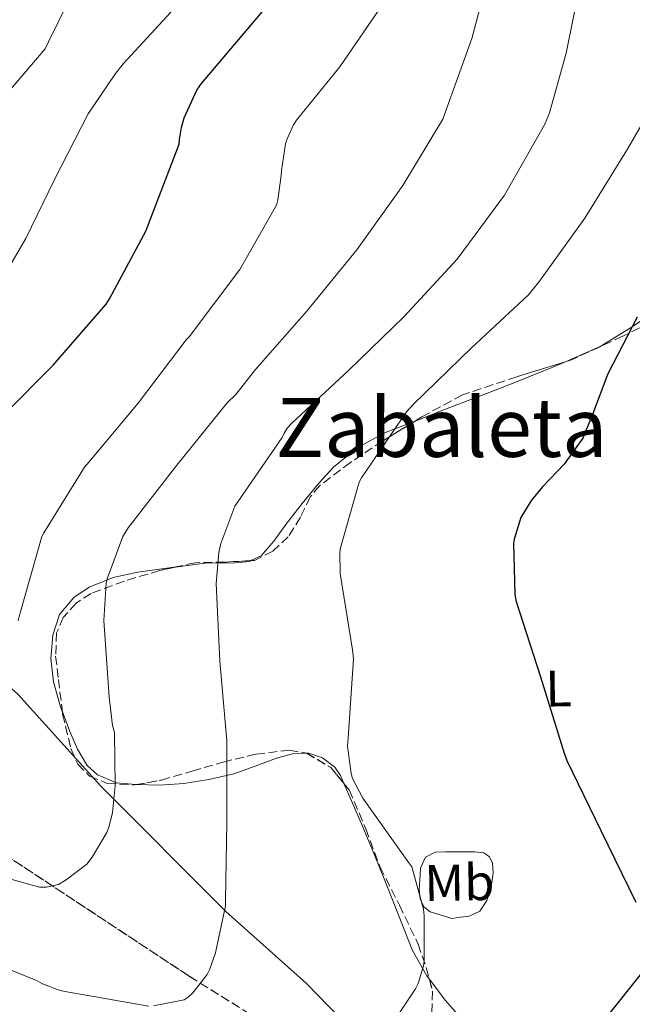
# Model space of a CAD drawing. Units: metres. Extents: x 617326 to 620781, y 4750249 to 4752627.
# Drawn here: x 619155 to 619275, y 4751424 to 4751616 of the extents above; entities that cross this region are included whole.
import ezdxf
from ezdxf.enums import TextEntityAlignment as Align

# ---------------------------------------------------------------- set-up
doc = ezdxf.new("R2010")
doc.units = ezdxf.units.M
doc.header["$MEASUREMENT"] = 0
doc.linetypes.add('DGN Style 3', pattern=[2.435890702152634, 1.739921930109024, -0.6959687720436097])
for name, color, linetype, lineweight in [('Curva de nivel directora', 30, 'Continuous', 30), ('Curva de nivel intermedia', 30, 'Continuous', 0), ('Etiqueta de uso rústico', 92, 'Continuous', 0), ('Linea de separación interior de zonas arboladas', 92, 'DGN Style 3', 0), ('Límite de Concejo', 7, 'Continuous', 0), ('Línea de cambio de uso (parcela vista)', 92, 'Continuous', 0), ('Texto de Área (paraje) menor', 7, 'Continuous', 0), ('Zona arbolada', 92, 'DGN Style 3', 0)]:
    doc.layers.add(name, color=color, linetype=linetype, lineweight=lineweight)
doc.styles.add('Style-Arial', font='arial.ttf')

msp = doc.modelspace()

# ---------------------------------------------------------------- linework, layer by layer
at = {"layer": 'Curva de nivel directora', "color": 30, "linetype": 'Continuous', "lineweight": 30, "flags": 128}
for points, elevation in [([(619152.269999998, 4751539.12), (619161.8199999989, 4751548.720000003), (619172.1399999987, 4751560.650000001), (619172.7800000003, 4751561.690000001), (619179.9100000005, 4751574.890000002), (619186.4299999983, 4751591.880000001), (619186.4599999996, 4751592.789999999), (619186.8300000007, 4751595.130000001), (619187.3899999994, 4751596.970000001), (619189.8700000005, 4751602.42), (619190.7499999988, 4751603.710000002), (619204.8499999985, 4751620.390000001)], 575.0000000000001), ([(619275.8099999987, 4751558.119999999), (619270.0599999998, 4751547.020000001), (619267.0800000003, 4751539.08), (619266.7299999994, 4751538.230000001), (619265.8699999988, 4751536.090000001), (619265.1899999994, 4751534.490000002), (619261.5399999993, 4751529.400000001), (619257.2900000003, 4751524.939999999), (619255.149999999, 4751522.350000001), (619253.8100000002, 4751520.160000001), (619253.0999999993, 4751518.960000001), (619251.7699999993, 4751514.760000001), (619251.6299999985, 4751513.960000001), (619251.9199999992, 4751504.000000001), (619252.1000000001, 4751502.76), (619256.9199999992, 4751487.850000001), (619261.5499999982, 4751473.000000001), (619262.04, 4751471.520000001), (619268.73, 4751457.910000001), (619275.5199999983, 4751443.880000001)], 550.0000000000001), ([(619277.4400000004, 4751431.04), (619269.1500000001, 4751420.680000001)], 550.0000000000001)]:
    msp.add_lwpolyline(points, dxfattribs=dict(at, elevation=elevation))
at = {"layer": 'Curva de nivel intermedia', "color": 30, "linetype": 'Continuous', "lineweight": 0, "flags": 128}
for points, elevation in [([(619247.4000000019, 4751627.159999999), (619243.5199999993, 4751612.460000001), (619238.1799999995, 4751597.670000001), (619237.8600000021, 4751596.75), (619230.0900000003, 4751583.77), (619221.0900000016, 4751571.239999999), (619211.25, 4751559.17), (619201.3100000002, 4751547.890000001), (619197.4600000011, 4751543.009999999), (619195.7600000001, 4751541.390000001), (619185.9200000009, 4751529.210000001), (619176.4300000003, 4751516.940000001), (619175.4000000021, 4751515.289999999), (619172.3300000011, 4751507), (619172.1400000011, 4751506.150000001), (619171.6900000017, 4751498.9), (619172.7100000009, 4751483.890000001), (619173.4199999995, 4751478.359999998), (619173.7600000015, 4751477.009999999), (619173.9200000003, 4751466.590000001), (619173.3600000015, 4751461.409999999), (619172.72, 4751458.73), (619172.2500000005, 4751457.489999998), (619169.4299999997, 4751452.67), (619168.3600000013, 4751451.310000001), (619164.3500000014, 4751448.230000001), (619162.8700000017, 4751447.369999998), (619160.4700000011, 4751446.829999999), (619159.1700000003, 4751446.8), (619145.5700000015, 4751450.609999999)], 565.0000000000001), ([(619265.0700000009, 4751625.17), (619261.9400000017, 4751609.630000001), (619258.6800000005, 4751597.99), (619257.6900000003, 4751595.609999999), (619249.8899999995, 4751581.92), (619240.6600000005, 4751569.440000001), (619230.3200000006, 4751558.199999999), (619219.4800000021, 4751547.66), (619208.3600000021, 4751537.37), (619207.5000000015, 4751536.429999999), (619206.8700000013, 4751535.430000001), (619206.5000000002, 4751534.600000001), (619197.8800000013, 4751522.019999999), (619197.26, 4751521.17), (619194.5300000008, 4751513.889999999), (619194.1300000007, 4751512.180000001), (619193.600000001, 4751506.119999999), (619194.3200000008, 4751490.970000001), (619195.72, 4751475.399999999), (619195.7300000011, 4751459.599999999), (619195.4600000007, 4751444.189999999), (619195.4200000004, 4751443.210000001), (619193.4800000002, 4751434.010000001), (619192.3400000003, 4751430.689999999), (619191.8799999999, 4751429.759999999), (619189.0700000003, 4751426.220000001), (619188.1400000004, 4751425.329999999), (619187.3899999994, 4751424.8), (619181.3600000012, 4751423.659999999)], 560), ([(619121.2900000006, 4751547.180000001), (619121.8200000003, 4751547.779999999), (619124.7599999997, 4751550.91), (619129.3100000005, 4751557.509999999), (619129.6900000004, 4751558.409999999), (619132.0399999997, 4751566), (619136.3400000001, 4751578.929999999), (619141.4100000019, 4751589.289999999), (619142.2000000008, 4751590.17), (619142.4900000015, 4751590.46), (619151.5199999993, 4751600.25), (619160.2200000008, 4751610.449999999), (619160.9100000014, 4751611.849999998), (619165.2300000021, 4751620.720000001)], 585), ([(619162.0600000003, 4751584.939999999), (619168.6200000006, 4751597.809999999), (619173.8200000018, 4751605.429999999), (619175.5000000005, 4751607.55), (619187.87, 4751621.100000001)], 580.0000000000001), ([(619226.2700000004, 4751619.359999998), (619217.760000001, 4751606.98), (619209.3000000009, 4751596.57), (619208.730000001, 4751595.649999999), (619207.4600000014, 4751592.930000001), (619207.1600000019, 4751591.929999998), (619206.3600000016, 4751586.73), (619206.3400000016, 4751585.730000001), (619205.670000001, 4751580.96), (619205.3899999993, 4751579.979999999), (619198.2600000014, 4751567.41), (619189.1600000019, 4751555.289999999), (619188.4400000023, 4751554.33), (619187.7800000005, 4751553.680000001), (619178.3800000016, 4751541.33), (619168.7999999993, 4751529.770000001), (619167.920000001, 4751528.82), (619159.9800000016, 4751515.999999999), (619159.5999999995, 4751515.25), (619155.3200000012, 4751500.109999999), (619154.9700000003, 4751498.84)], 570), ([(619282.0700000017, 4751604.92), (619274.0000000005, 4751591.029999999), (619265.5700000017, 4751577.410000001), (619256.7600000005, 4751565.100000001), (619254.6200000015, 4751562.48), (619243.4000000008, 4751552.02), (619232.1700000013, 4751541.119999998), (619230.7899999999, 4751539.640000001), (619222.0200000014, 4751526.730000001), (619221.5400000007, 4751525.87), (619217.8700000006, 4751513.050000001), (619217.7300000021, 4751512.13), (619217.8500000006, 4751508.04), (619220.26, 4751493.149999999), (619220.4200000009, 4751491.41), (619219.3600000015, 4751475.88), (619219.2499999997, 4751474.369999999), (619219.9600000004, 4751468.989999998), (619220.2199999997, 4751468.01), (619222.2200000002, 4751464.17), (619231.2300000002, 4751451.57), (619231.8000000003, 4751450.779999998), (619234.0700000012, 4751442.529999998), (619234.2300000021, 4751441.230000001), (619234.2099999997, 4751432.49), (619234.0800000001, 4751431.489999999), (619233.0200000006, 4751428.029999999), (619232.5300000011, 4751426.949999999), (619224.7900000007, 4751415.359999998)], 555.0000000000001), ([(619148.7000000007, 4751560.32), (619156.4400000012, 4751573.470000001), (619162.0600000003, 4751584.939999999)], 580.0000000000001), ([(619180.4800000006, 4751423.609999998), (619164.4500000019, 4751426.399999999), (619163.16, 4751426.63), (619159.7200000001, 4751427.96), (619158.5600000002, 4751428.609999998), (619144.6399999993, 4751434.25)], 560)]:
    msp.add_lwpolyline(points, dxfattribs=dict(at, elevation=elevation))
at = {"layer": 'Linea de separación interior de zonas arboladas', "color": 92, "linetype": 'DGN Style 3', "lineweight": 0}
msp.add_polyline3d([(618925.4800000006, 4751218.25, 538.5), (618966.3499999996, 4751237.779999999, 547.5399999999936), (619007.3099999996, 4751259.74, 553.1699999999983), (618999.8200000003, 4751292.630000001, 559.6999999999971), (619051.5999999996, 4751317.140000001, 560.0800000000017), (619066, 4751321.369999999, 558.2899999999936), (619096.0800000001, 4751309.460000001, 553.9400000000023), (619093.9000000004, 4751333.970000001, 552.3399999999965), (619082.7000000002, 4751363.029999999, 553.75), (619081.3600000005, 4751390.869999999, 554.6399999999994), (619083.1500000004, 4751405.529999999, 554.320000000007), (619106.5099999999, 4751423.83, 553.75), (619135.5700000003, 4751446.230000001, 562.5800000000017), (619150.0300000003, 4751454.74, 564.9499999999971), (619188.4299999997, 4751429.4, 560.9799999999959), (619222.9900000002, 4751407.83, 553.8800000000047), (619254.1399999997, 4751376.789999999, 529.5599999999977)], dxfattribs=at)
at = {"layer": 'Límite de Concejo', "color": 7, "linetype": 'Continuous', "lineweight": 0}
msp.add_polyline3d([(619045.3000000007, 4751643.07, 609.53), (619060.2600000016, 4751611.960000001, 605.46), (619068.8200000003, 4751595.99, 603.8200000000002), (619079.6400000006, 4751568.359999999, 596.7), (619084.1600000003, 4751557.890000001, 592.8100000000002), (619098.0500000007, 4751542.27, 587.15), (619118.4800000006, 4751523.600000001, 579.59), (619138.25, 4751499.32, 573.38), (619154.9200000018, 4751484.52, 568.45), (619171.1400000006, 4751466.52, 564.96), (619195.4899999984, 4751442.08, 559.96), (619211.25, 4751428.02, 557.38), (619222.2199999989, 4751416.699999999, 555.39)], dxfattribs=at)
at = {"layer": 'Línea de cambio de uso (parcela vista)', "color": 92, "linetype": 'Continuous', "lineweight": 0}
for points in [[(619261.9567999998, 4751549.456, 551.0810000000056), (619268.5599999996, 4751552.34, 550.3600000000006), (619274.8099999996, 4751556.210000001, 549.8500000000058), (619280.9199999999, 4751560.34, 549.3300000000017), (619288.0499999998, 4751564.289999999, 548.4799999999959), (619295.3200000003, 4751568.08, 547.6000000000058), (619299.0999999996, 4751569.82, 547.2200000000012), (619303, 4751571.220000001, 546.8399999999965), (619304.7400000002, 4751571.26, 546.6300000000047), (619305.7874999996, 4751570.900400001, 546.4931999999973)], [(619232.4460000005, 4751537.818299999, 553.9134999999952), (619238.3799999999, 4751540.119999999, 553.4100000000036), (619249.9400000004, 4751544.529999999, 552.3999999999943), (619259.3099999996, 4751548.300000001, 551.3699999999953), (619261.9567999998, 4751549.456, 551.0810000000056)], [(619200.4134000001, 4751510.5692, 557.7617000000029), (619202.3899999997, 4751511.51, 557.5200000000041), (619204.8499999996, 4751514.369999999, 557.3000000000029), (619207.1900000004, 4751517.59, 557.1399999999994), (619210.4400000004, 4751521.689999999, 557), (619213.7100000001, 4751525.779999999, 556.820000000007), (619216.5099999999, 4751528.84, 556.3800000000047), (619221.3600000005, 4751532.710000001, 555.2899999999936), (619226.8300000001, 4751535.640000001, 554.3899999999994), (619232.4460000005, 4751537.818299999, 553.9134999999952)], [(619185.6893999996, 4751509.319800001, 560.7137999999978), (619191.4400000004, 4751510.100000001, 559.320000000007), (619197.2999999998, 4751510.15, 558.2100000000064), (619200.0999999996, 4751510.42, 557.8000000000029), (619200.4134000001, 4751510.5692, 557.7617000000029)], [(619163.6052000001, 4751481.066000001, 566.2801000000036), (619163.2400000002, 4751482.029999999, 566.3399999999965), (619161.8700000001, 4751486.930000001, 566.4799999999959), (619161.3399999999, 4751491.460000001, 566.4799999999959), (619161.75, 4751496.02, 566.2899999999936), (619163.0700000003, 4751500.02, 565.9400000000023), (619165.8399999999, 4751503.380000001, 565.3300000000017), (619168.8499999996, 4751505.380000001, 564.679999999993), (619173.4900000002, 4751507.300000001, 563.6300000000047), (619178.3200000003, 4751508.310000001, 562.5200000000041), (619184.8799999999, 4751509.210000001, 560.9100000000036), (619185.6893999996, 4751509.319800001, 560.7137999999978)], [(619178.0283000004, 4751466.837900001, 564.4213000000018), (619177.9400000004, 4751466.84, 564.4400000000023), (619174.1699999999, 4751467.189999999, 564.7299999999959), (619170.4500000002, 4751468.76, 564.9499999999971), (619168.4600000001, 4751470.58, 565.2100000000064), (619166.5300000003, 4751473.730000001, 565.6499999999943), (619165.0700000003, 4751477.199999999, 566.0399999999936), (619163.6052000001, 4751481.066000001, 566.2801000000036)], [(619211.3131999997, 4751472.9641, 557.5584999999992), (619208.5199999996, 4751472.84, 558.3300000000017), (619205.3899999997, 4751472.02, 559.1199999999953), (619201.2599999999, 4751470.430000001, 559.8899999999994), (619197.0700000003, 4751468.949999999, 560.6600000000036), (619192.2000000002, 4751467.82, 561.5200000000041), (619187.2800000003, 4751467.029999999, 562.3899999999994), (619182.6100000005, 4751466.730000001, 563.4499999999971), (619178.0283000004, 4751466.837900001, 564.4213000000018)], [(619218.5743000006, 4751467.045399999, 556.2400000000052), (619217.8700000001, 4751468.630000001, 556.2400000000052), (619216.7800000003, 4751470.26, 556.3500000000058), (619214.4100000003, 4751472.100000001, 556.8300000000017), (619211.6699999999, 4751472.980000001, 557.4600000000064), (619211.3131999997, 4751472.9641, 557.5584999999992)], [(619235.2328000005, 4751428.8433, 554.8117000000057), (619234.7199999997, 4751429.51, 554.8399999999965), (619231.8899999997, 4751434.58, 554.9600000000064), (619229.2999999998, 4751441.210000001, 555.7200000000012), (619226.7000000002, 4751447.83, 556.2400000000052), (619224.4400000004, 4751453.27, 556.2400000000052), (619222.1600000003, 4751458.710000001, 556.2400000000052), (619220.0700000003, 4751463.680000001, 556.2400000000052), (619218.5743000006, 4751467.045399999, 556.2400000000052)], [(619239.6299999999, 4751440.720000001, 554.5200000000041), (619237.5199999996, 4751441.359999999, 554.8999999999943), (619235.4100000003, 4751442, 555.279999999999), (619234.1500000004, 4751443, 555.5099999999948), (619233.4199999999, 4751444.560000001, 555.6000000000058), (619233.2199999997, 4751446.390000001, 555.570000000007), (619233.3600000005, 4751448.210000001, 555.4100000000036), (619233.4900000002, 4751450.52, 555.1699999999983), (619234.5099999999, 4751452.689999999, 554.8399999999965), (619236.3499999996, 4751453.630000001, 554.4600000000064), (619238.29, 4751453.720000001, 554.070000000007), (619240.2699999996, 4751453.730000001, 553.6499999999943), (619242.2599999999, 4751453.720000001, 553.2400000000052), (619244.0800000001, 4751453.699999999, 553.0099999999948), (619245.9000000004, 4751453.52, 552.9199999999983), (619246.9900000002, 4751452.76, 552.8699999999953), (619247.5700000003, 4751451.480000001, 552.8500000000058), (619247.7000000002, 4751449.609999999, 552.8699999999953), (619247.4400000004, 4751447.76, 552.9199999999983), (619247.0499999998, 4751445.99, 553.0399999999936), (619246.4800000006, 4751444.24, 553.1699999999983), (619245.0700000003, 4751442.130000001, 553.1699999999983), (619243.0199999996, 4751441.17, 553.6900000000023), (619241.3300000001, 4751440.949999999, 554.1000000000058), (619239.6299999999, 4751440.720000001, 554.5200000000041)], [(619240.7199999997, 4751422.050000001, 554.0899999999965), (619238.3499999996, 4751424.789999999, 554.6399999999994), (619235.2328000005, 4751428.8433, 554.8117000000057)]]:
    msp.add_polyline3d(points, dxfattribs=at)
at = {"layer": 'Zona arbolada', "color": 92, "linetype": 'DGN Style 3', "lineweight": 0, "extrusion": (0.06620966272081293, -0.03969514600490209, 0.9970158353537049), "elevation": -147055.6718105105, "flags": 128}
msp.add_lwpolyline([(4393587.333954908, 1906484.579526559), (4393587.333954908, 1906484.529006662)], dxfattribs=at)
at = {"layer": 'Zona arbolada', "color": 92, "linetype": 'DGN Style 3', "lineweight": 0, "extrusion": (0.08023803651167413, -0.01796723982808836, 0.9966137846677173), "elevation": -35129.80988780627, "flags": 128}
msp.add_lwpolyline([(4771954.820712346, 432586.8428186979), (4771953.113890309, 432581.6607016788), (4771950.631687164, 432578.4354084763)], dxfattribs=at)
at = {"layer": 'Zona arbolada', "color": 92, "linetype": 'DGN Style 3', "lineweight": 0}
for points in [[(619305.7874999996, 4751570.900400001, 546.0595999999932), (619302.5300000003, 4751570.430000001, 546.529999999999), (619298.9600000001, 4751569.359999999, 547.0899999999965), (619290.7800000003, 4751564.390000001, 548.0599999999977), (619282.7699999996, 4751559.32, 549.0800000000017), (619272.9800000006, 4751554.359999999, 550.4900000000052), (619263, 4751549.779999999, 551.8899999999994), (619261.9567999998, 4751549.456, 552.0169000000024)], [(619282.7699999996, 4751559.32, 549.0800000000017), (619272.9800000006, 4751554.359999999, 550.4900000000052), (619263, 4751549.779999999, 551.8899999999994), (619252.3099999996, 4751546.460000001, 553.1900000000023), (619241.6799999997, 4751542.930000001, 554.3899999999994), (619233.79, 4751538.65, 555.1999999999971), (619226.1299999999, 4751533.91, 555.9900000000052), (619219.8300000001, 4751529.75, 556.8600000000006), (619213.8399999999, 4751525.199999999, 557.779999999999), (619212, 4751523.02, 558.0099999999948), (619210.0599999996, 4751519.02, 558.2200000000012), (619207.7000000002, 4751515.220000001, 558.6100000000006), (619204.6699999999, 4751512.41, 559.3300000000017), (619201.1100000005, 4751510.609999999, 560.2100000000064), (619195.3099999996, 4751510.27, 561.5899999999965), (619189.5199999996, 4751510.16, 562.9600000000064), (619182.5899999999, 4751508.640000001, 564.4199999999983), (619175.7000000002, 4751506.58, 565.5899999999965), (619169.2100000001, 4751504.16, 566.3600000000006), (619166.29, 4751502.279999999, 566.6000000000058), (619163.79, 4751499.480000001, 566.7400000000052), (619162.4900000002, 4751496.49, 566.820000000007), (619162.29, 4751491.92, 566.8699999999953), (619162.8300000001, 4751487.380000001, 566.8699999999953), (619163.6600000003, 4751480.619999999, 566.8000000000029), (619165.2699999996, 4751473.880000001, 566.5500000000029), (619166.5899999999, 4751470.850000001, 566.2899999999936), (619168.9100000003, 4751468.5, 565.9700000000012), (619172.3399999999, 4751467.09, 565.6300000000047), (619177.7100000001, 4751466.779999999, 565.0800000000017), (619182.9299999997, 4751467.730000001, 564.3699999999953), (619188.9400000004, 4751469.480000001, 563.0099999999948), (619194.9600000001, 4751471.25, 561.4900000000052), (619201.4000000004, 4751472.779999999, 560.0899999999965), (619207.8899999997, 4751473.560000001, 559), (619211.2699999996, 4751472.99, 558.6399999999994), (619215.9800000006, 4751470.17, 558.2100000000064), (619219.5999999996, 4751465.810000001, 557.8399999999965), (619222.8300000001, 4751458.24, 557.2899999999936), (619225.6200000001, 4751450.710000001, 556.7599999999948), (619229.3899999997, 4751443.300000001, 556.2700000000041), (619233.04, 4751435.730000001, 555.8000000000029), (619234.6100000005, 4751431.15, 555.4600000000064), (619235.8600000005, 4751426.52, 554.8999999999943), (619235.6799999997, 4751421.960000001, 553.8699999999953)], [(619261.9567999998, 4751549.456, 552.0169000000024), (619252.3099999996, 4751546.460000001, 553.1900000000023), (619241.6799999997, 4751542.930000001, 554.3899999999994), (619233.79, 4751538.65, 555.1999999999971), (619232.4460000005, 4751537.818299999, 555.3386000000028)], [(619232.4460000005, 4751537.818299999, 555.3386000000028), (619226.1299999999, 4751533.91, 555.9900000000052), (619219.8300000001, 4751529.75, 556.8600000000006), (619213.8399999999, 4751525.199999999, 557.779999999999), (619212, 4751523.02, 558.0099999999948), (619210.0599999996, 4751519.02, 558.2200000000012), (619207.7000000002, 4751515.220000001, 558.6100000000006), (619204.6699999999, 4751512.41, 559.3300000000017), (619201.1100000005, 4751510.609999999, 560.2100000000064), (619200.4134000001, 4751510.5692, 560.3757000000041)], [(619200.4134000001, 4751510.5692, 560.3757000000041), (619195.3099999996, 4751510.27, 561.5899999999965), (619189.5199999996, 4751510.16, 562.9600000000064), (619185.6893999996, 4751509.319800001, 563.7670000000071)], [(619185.6893999996, 4751509.319800001, 563.7670000000071), (619182.5899999999, 4751508.640000001, 564.4199999999983), (619175.7000000002, 4751506.58, 565.5899999999965), (619169.2100000001, 4751504.16, 566.3600000000006), (619166.29, 4751502.279999999, 566.6000000000058), (619163.79, 4751499.480000001, 566.7400000000052), (619162.4900000002, 4751496.49, 566.820000000007), (619162.29, 4751491.92, 566.8699999999953), (619162.8300000001, 4751487.380000001, 566.8699999999953), (619163.6052000001, 4751481.066000001, 566.8046000000032)], [(619163.6052000001, 4751481.066000001, 566.8046000000032), (619163.6600000003, 4751480.619999999, 566.8000000000029), (619165.2699999996, 4751473.880000001, 566.5500000000029), (619166.5899999999, 4751470.850000001, 566.2899999999936), (619168.9100000003, 4751468.5, 565.9700000000012), (619172.3399999999, 4751467.09, 565.6300000000047), (619177.7100000001, 4751466.779999999, 565.0800000000017), (619178.0283000004, 4751466.837900001, 565.0366999999969)], [(619178.0283000004, 4751466.837900001, 565.0366999999969), (619182.9299999997, 4751467.730000001, 564.3699999999953), (619188.9400000004, 4751469.480000001, 563.0099999999948), (619194.9600000001, 4751471.25, 561.4900000000052), (619201.4000000004, 4751472.779999999, 560.0899999999965), (619207.8899999997, 4751473.560000001, 559), (619211.2699999996, 4751472.99, 558.6399999999994)], [(619218.5743000006, 4751467.045399999, 557.9447999999975), (619219.5999999996, 4751465.810000001, 557.8399999999965), (619222.8300000001, 4751458.24, 557.2899999999936), (619225.6200000001, 4751450.710000001, 556.7599999999948), (619229.3899999997, 4751443.300000001, 556.2700000000041), (619233.04, 4751435.730000001, 555.8000000000029), (619234.6100000005, 4751431.15, 555.4600000000064), (619235.2328000005, 4751428.8433, 555.1809999999969)], [(619106.5099999999, 4751423.83, 553.75), (619135.5700000003, 4751446.230000001, 562.5800000000017), (619150.0300000003, 4751454.74, 564.9499999999971), (619188.4299999997, 4751429.4, 560.9799999999959), (619222.9900000002, 4751407.83, 553.8800000000047)], [(619222.9900000002, 4751407.83, 553.8800000000047), (619188.4299999997, 4751429.4, 560.9799999999959), (619150.0300000003, 4751454.74, 564.9499999999971), (619135.5700000003, 4751446.230000001, 562.5800000000017), (619106.5099999999, 4751423.83, 553.75)], [(619235.2328000005, 4751428.8433, 555.1809999999969), (619235.8600000005, 4751426.52, 554.8999999999943), (619235.6799999997, 4751421.960000001, 553.8699999999953), (619235.75, 4751419.67, 553.2700000000041), (619237.0099999999, 4751417.430000001, 552.7200000000012), (619239.1299999999, 4751415.550000001, 552.2599999999948), (619242.9500000002, 4751413.52, 551.5099999999948), (619248.79, 4751412.57, 550.4199999999983), (619254.6699999999, 4751412.630000001, 549.1999999999971), (619266.3099999996, 4751412.74, 545.820000000007), (619272.1200000001, 4751413.27, 543.9900000000052), (619277.9000000004, 4751414.480000001, 542.4199999999983), (619292.2400000002, 4751418.77, 539.3099999999977), (619306.5800000001, 4751423.060000001, 536.529999999999), (619319.3600000005, 4751426.619999999, 534.570000000007), (619332.1799999997, 4751430.100000001, 532.570000000007), (619343.8200000003, 4751431.92, 528.6000000000058), (619347.6600000003, 4751431.310000001, 527.3800000000047), (619348.9100000003, 4751430.07, 526.9400000000023), (619348.9800000006, 4751426.640000001, 526.3999999999943), (619348.3600000005, 4751424.939999999, 526.2400000000052), (619347.5374999996, 4751423.866400001, 526.1707000000024)]]:
    msp.add_polyline3d(points, dxfattribs=at)

# ---------------------------------------------------------------- texts
at = {"layer": 'Etiqueta de uso rústico', "color": 92, "linetype": 'Continuous', "lineweight": 0, "style": 'Style-Arial'}
for s, p in [('L', (619260.4719250767, 4751485.605188922, 549.779999999999)), ('Mb', (619241.0902604621, 4751447.723351516, 554.1100000000006))]:
    msp.add_text(s, height=7.000000000000002, rotation=0.96631, dxfattribs=at).set_placement(p, align=Align.MIDDLE_CENTER)
at = {"layer": 'Texto de Área (paraje) menor', "color": 7, "linetype": 'Continuous', "lineweight": 0, "style": 'Style-Arial'}
msp.add_text('Zabaleta', height=11.5, dxfattribs=at).set_placement((619237.6102572659, 4751536.57001, 557.179999999993), align=Align.MIDDLE_CENTER)

doc.saveas('drawing.dxf')
